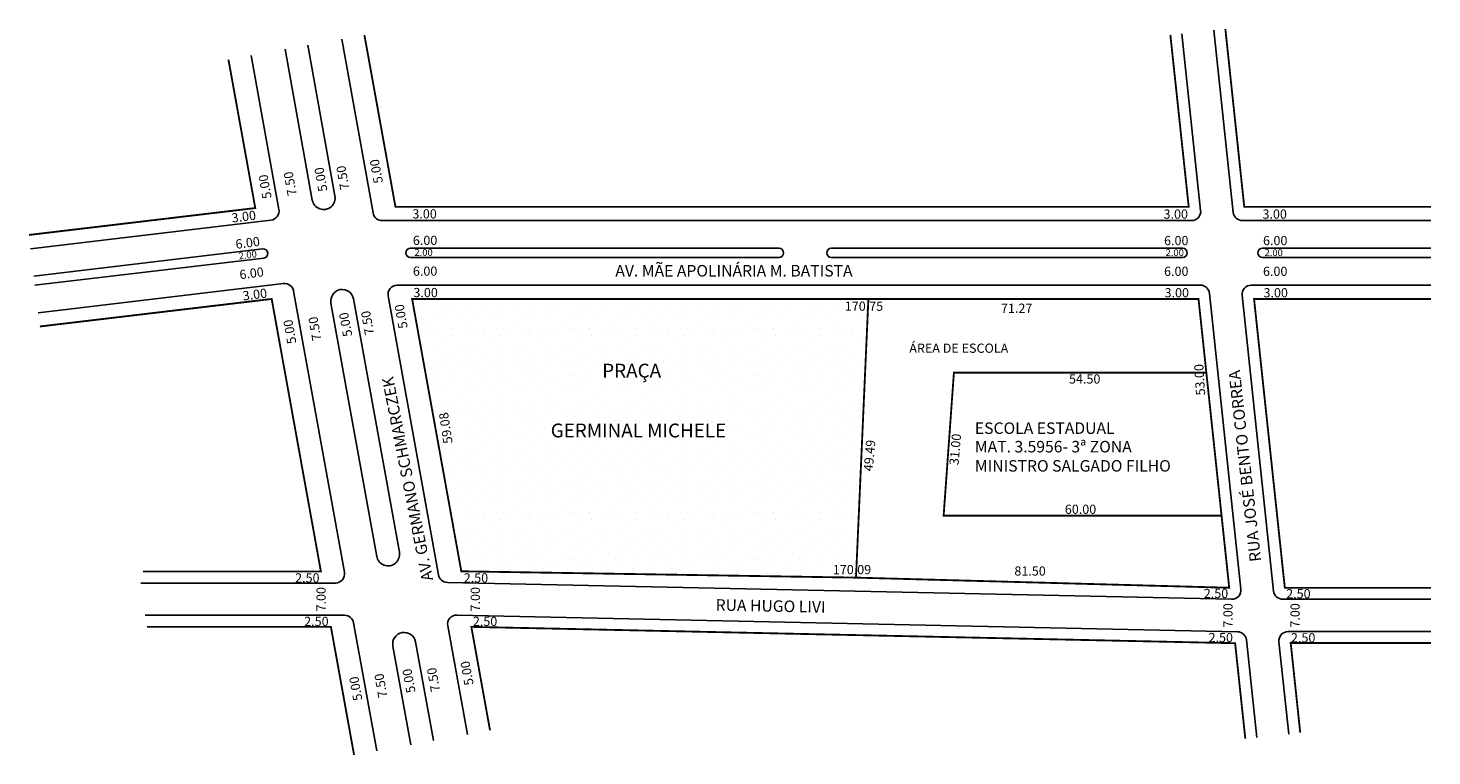
# Model space of a CAD drawing. Extents: x -38 to 267, y -32 to 125.
import ezdxf

# ---------------------------------------------------------------- set-up
doc = ezdxf.new("R2010")
doc.units = 0
doc.header["$MEASUREMENT"] = 0
doc.layers.get('0').update_dxf_attribs({"linetype": 'CONTINUOUS'})

msp = doc.modelspace()

# ---------------------------------------------------------------- hatches: boundary and pattern name
h = msp.add_hatch()
h.set_pattern_fill('STIPPLE', scale=10, style=0)
h.set_pattern_definition([(0, (0.4, 0.2), (0, 10), [0, -10]), (0, (3.6, 0.4), (0, 10), [0, -10]), (0, (1.8, 2.6), (0, 10), [0, -10]), (0, (4, 4.2), (0, 10), [0, -10]), (0, (1.4, 4.8), (0, 10), [0, -10]), (0, (2.2, 7.2), (0, 10), [0, -10]), (0, (0.8, 9), (0, 10), [0, -10]), (0, (4, 8.8), (0, 10), [0, -10]), (0, (6.4, 9.2), (0, 10), [0, -10]), (0, (7.6, 6.8), (0, 10), [0, -10]), (0, (9.6, 6.6), (0, 10), [0, -10]), (0, (9.6, 3), (0, 10), [0, -10]), (0, (7.8, 1.8), (0, 10), [0, -10]), (0, (5, 2.4), (0, 10), [0, -10]), (0, (6.8, 4.2), (0, 10), [0, -10]), (0, (5, 6), (0, 10), [0, -10]), (0, (9.2, 0.4), (0, 10), [0, -10])])
h.paths.add_polyline_path([(141.49, 6.28), (144.18, 66.73), (51.21, 66.73), (51.21, 66.62), (45.13, 66.62), (49.26, 43.78), (51.94, 44.19), (55.59, 35.28), (51.63, 34.67), (50.33, 37.86), (55.79, 7.65), (55.82, 7.65), (55.82, 7.72), (62.48, 7.72), (62.48, 7.55)])
h.paths.add_polyline_path([(85.64, 53.43), (101.15, 53.43), (101.15, 47.94), (85.64, 47.94)], flags=24)
h.paths.add_polyline_path([(74.46, 40.45), (120.99, 40.45), (120.99, 35.95), (74.46, 35.95)], flags=8)

# ---------------------------------------------------------------- linework, layer by layer
for p, q in [((219.2, 125.02), (223.41, 85.52)), ((29.83, 123.12), (36.65, 85.38)), ((212.24, 124.28), (216.32, 85.94)), ((10.15, 119.56), (16.19, 86.17)), ((17.53, 120.9), (23.44, 88.19)), ((22.45, 121.79), (28.36, 89.07)), ((-37.72, 77.64), (14.45, 83.83)), ((38.62, 83.73), (214.34, 83.73)), ((225.4, 83.73), (266.34, 83.73)), ((-37.01, 71.68), (12.66, 77.58)), ((44.76, 77.73), (124.78, 77.73)), ((136.13, 77.73), (212.41, 77.73)), ((229.76, 77.73), (266.34, 77.73)), ((-36.78, 69.7), (12.9, 75.59)), ((44.76, 75.73), (124.78, 75.73)), ((136.13, 75.73), (212.41, 75.73)), ((229.76, 75.73), (266.34, 75.73)), ((-36.07, 63.74), (17.19, 70.06)), ((19.39, 68.43), (30.42, 7.46)), ((39.91, 67.38), (50.85, 6.86)), ((41.88, 69.73), (216.25, 69.73)), ((218.24, 67.94), (225.08, 3.78)), ((225.33, 67.52), (232.16, 3.36)), ((227.31, 69.73), (266.34, 69.73)), ((27.48, 65.84), (37.42, 10.88)), ((32.4, 66.73), (42.34, 11.77)), ((-13.76, 5.1), (28.45, 5.1)), ((52.77, 5.22), (223.04, 1.57)), ((234.15, 1.58), (266.34, 1.58)), ((-12.87, -1.9), (30.44, -1.9)), ((54.86, -1.83), (224.3, -5.46)), ((32.41, -3.54), (37.43, -31.3)), ((52.85, -4.18), (57.11, -27.75)), ((235.32, -5.42), (266.34, -5.42)), ((40.93, -8.56), (44.81, -29.97)), ((45.85, -7.67), (49.73, -29.08)), ((226.25, -7.25), (228.5, -28.39)), ((233.33, -7.64), (235.46, -27.65))]:
    msp.add_line(p, q)
at = {"const_width": 0.4}
for points in [[(221.69, 125.29), (225.79, 86.73), (266.34, 86.73)], [(34.75, 124.01), (41.49, 86.73), (213.73, 86.73), (209.75, 124.02)], [(-38.07, 80.62), (11.06, 86.45), (5.23, 118.67)], [(-13.31, 7.6), (25.31, 7.6), (14.62, 66.73), (-35.72, 60.76)], [(144.18, 66.73), (141.49, 6.28)], [(266.34, 4.08), (234.6, 4.08), (227.92, 66.73), (266.34, 66.73)], [(217.56, 50.73), (162.75, 50.73), (160.52, 19.73), (220.86, 19.73)], [(-12.42, -4.4), (27.48, -4.4), (32.51, -32.19)], [(62.03, -26.86), (57.97, -4.4), (223.81, -7.95), (226.02, -28.65)], [(237.95, -27.38), (235.88, -7.92), (266.34, -7.92)]]:
    msp.add_lwpolyline(points, dxfattribs=at)
msp.add_lwpolyline([(141.49, 6.28), (55.79, 7.65), (45.11, 66.73), (144.18, 66.73), (215.86, 66.73), (222.53, 4.08)], close=True, dxfattribs=at)
for centre, radius, start, end in [((25.9, 88.63), 2.5, 190.2479, 10.2479), ((14.22, 85.82), 2, 276.7663, 10.2479), ((38.62, 85.73), 2, 190.2479, 270), ((214.34, 85.73), 2, 270, 6.0803), ((225.4, 85.73), 2, 186.0803, 270), ((12.78, 76.58), 1, 276.7663, 96.7663), ((44.76, 76.73), 1, 90, 270), ((124.78, 76.73), 1, 270, 90), ((136.13, 76.73), 1, 90, 270), ((212.41, 76.73), 1, 270, 90), ((229.76, 76.73), 1, 90, 270), ((17.43, 68.07), 2, 10.2479, 96.7663), ((29.94, 66.29), 2.5, 10.2479, 190.2479), ((41.88, 67.73), 2, 90, 190.2479), ((216.25, 67.73), 2, 6.0803, 90), ((227.31, 67.73), 2, 90, 186.0803), ((39.88, 11.32), 2.5, 190.2479, 10.2479), ((28.45, 7.1), 2, 270, 10.2479), ((52.82, 7.22), 2, 190.2479, 268.773), ((223.09, 3.57), 2, 268.773, 6.0803), ((234.15, 3.58), 2, 186.0803, 270), ((30.44, -3.9), 2, 10.2479, 90), ((54.81, -3.83), 2, 88.773, 190.2479), ((43.39, -8.11), 2.5, 10.2479, 190.2479), ((224.26, -7.46), 2, 6.0803, 88.773), ((235.32, -7.42), 2, 90, 186.0803)]:
    msp.add_arc(centre, radius, start, end)

# ---------------------------------------------------------------- texts
for s, height, rotation, p in [('5.00', 2, 100.1331, (26.75, 90.22)), ('7.50', 2, 100.1331, (31.51, 90.57)), ('5.00', 2, 100.1331, (38.79, 91.98)), ('5.00', 2, 100.1331, (14.63, 88.65)), ('7.50', 2, 100.1331, (20.09, 89.29)), ('3.00', 2, 7.3926, (6.05, 83.27)), ('6.00', 2, 7.3926, (6.9, 77.59)), ('2.00', 1.5, 7.3926, (7.53, 75.28)), ('6.00', 2, 7.3926, (7.75, 70.98)), ('3.00', 2, 7.3926, (8.46, 66.38)), ('7.50', 2, 100.1331, (36.88, 59.09)), ('5.00', 2, 100.1331, (44.17, 60.5)), ('5.00', 2, 100.1331, (20.01, 57.17)), ('7.50', 2, 100.1331, (25.46, 57.81)), ('5.00', 2, 100.1331, (32.12, 58.74)), ('53.00', 2, 93.6274, (217.33, 45.86)), ('AV. GERMANO SCHMARCZEK', 2.5, 101.1582, (49.7, 5.83)), ('RUA JOSÉ BENTO CORREA', 2.5, 96.3946, (229.49, 9.86)), ('59.08', 2, 98.679, (53.91, 35.51)), ('31.00', 2, 85, (163.74, 30.62)), ('49.49', 2, 85, (145.12, 29.28)), ('7.00', 2, 90, (26.35, -1.06)), ('7.00', 2, 90, (59.82, -1.06)), ('RUA HUGO LIVI', 2.5, 358.8876, (111, -0.88)), ('7.00', 2, 90, (223.26, -4.57)), ('7.00', 2, 90, (237.82, -4.57)), ('5.00', 2, 100.1331, (58.48, -16.9)), ('5.00', 2, 100.1331, (34.33, -20.24)), ('7.50', 2, 100.1331, (39.78, -19.6)), ('5.00', 2, 100.1331, (45.87, -18.56)), ('7.50', 2, 100.1331, (51.2, -18.32))]:
    msp.add_text(s, height=height, rotation=rotation).set_placement(p)
for s, height, p in [('3.00', 2, (45.17, 84.19)), ('3.00', 2, (208.27, 84.14)), ('3.00', 2, (229.75, 84.14)), ('6.00', 2, (45.28, 78.44)), ('6.00', 2, (208.38, 78.4)), ('6.00', 2, (229.86, 78.4)), ('2.00', 1.5, (45.61, 76.07)), ('2.00', 1.5, (208.71, 76.03)), ('2.00', 1.5, (230.19, 76.03)), ('6.00', 2, (45.28, 71.77)), ('AV. MÃE APOLINÁRIA M. BATISTA', 2.5, (89.24, 71.6)), ('6.00', 2, (208.38, 71.73)), ('6.00', 2, (229.86, 71.73)), ('3.00', 2, (45.39, 67.12)), ('3.00', 2, (208.49, 67.08)), ('3.00', 2, (229.97, 67.08)), ('170.75', 2, (139.06, 64.17)), ('71.27', 2, (172.97, 63.72)), ('ÁREA DE ESCOLA', 2, (153.06, 55.05)), ('PRAÇA', 3, (86.39, 49.68)), ('54.50', 2, (187.74, 48.37)), ('GERMINAL MICHELE', 3, (75.21, 36.7)), ('ESCOLA ESTADUAL', 2.5, (167.31, 37.45)), ('MAT. 3.5956- 3ª ZONA', 2.5, (167.31, 33.44)), ('MINISTRO SALGADO FILHO', 2.5, (167.31, 29.28)), ('60.00', 2, (186.84, 20.11)), ('2.50', 2, (19.71, 5.22)), ('2.50', 2, (56.32, 5.22)), ('170.09', 2, (136.46, 7.02)), ('81.50', 2, (175.88, 6.72)), ('2.50', 2, (217.01, 1.85)), ('2.50', 2, (234.9, 1.79)), ('2.50', 2, (21.68, -4.22)), ('2.50', 2, (58.3, -4.22)), ('2.50', 2, (218.04, -7.72)), ('2.50', 2, (235.93, -7.77))]:
    msp.add_text(s, height=height).set_placement(p)

doc.saveas('drawing.dxf')
